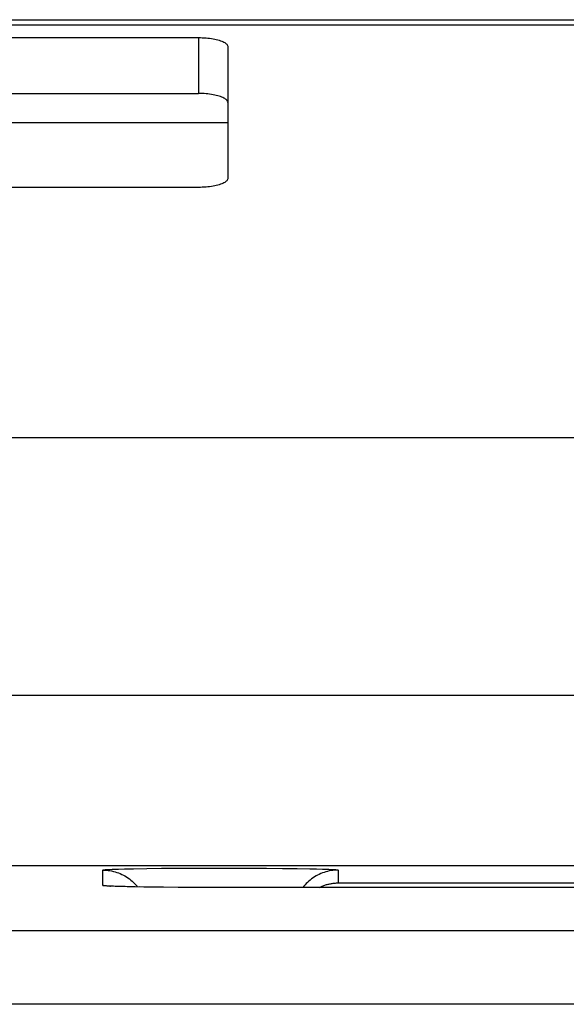
# Model space of a CAD drawing. Units: millimetres. Extents: x -27.5 to 22.4, y -25 to 25.
# Drawn here: x -17.7 to -13.9, y 18.3 to 25 of the extents above; entities that cross this region are included whole.
import ezdxf

# ---------------------------------------------------------------- set-up
doc = ezdxf.new("R2010")
doc.units = ezdxf.units.MM
doc.header["$LTSCALE"] = 16.335
doc.layers.get('0').update_dxf_attribs({"linetype": 'CONTINUOUS'})
for name, color, linetype in [('ASSI', 7, 'CONTINUOUS'), ('DRAFT', 7, 'CONTINUOUS'), ('RACCORDO', 7, 'CONTINUOUS')]:
    doc.layers.add(name, color=color, linetype=linetype)

msp = doc.modelspace()

# ---------------------------------------------------------------- linework, layer by layer
at = {"color": 7, "linetype": 'CONTINUOUS'}
for p, q in [((-21.05, 25), (-9.05, 25)), ((-11.3, 20.4), (-18.8, 20.4))]:
    msp.add_line(p, q, dxfattribs=at)
at = {"color": 250, "linetype": 'CONTINUOUS'}
for p, q in [((-21.05, 24.9657), (-9.05, 24.9657)), ((-19.55, 24.3), (-16.25, 24.3)), ((-18.8, 22.156), (-11.3, 22.156))]:
    msp.add_line(p, q, dxfattribs=at)
at = {"layer": 'ASSI', "color": 7, "linetype": 'CONTINUOUS'}
for p, q in [((-11.1, 20.4), (-19, 20.4)), ((-18.8, 19.2429), (-11.3, 19.2429)), ((-17.051, 19.1023), (-17.0546, 19.1026)), ((-17.0163, 19.1007), (-17.0306, 19.1013)), ((-16.9994, 19.1001), (-17.0163, 19.1007)), ((-16.9698, 19.0992), (-16.9994, 19.1001)), ((-16.935, 19.0983), (-16.9698, 19.0992)), ((-16.8808, 19.0972), (-16.935, 19.0983)), ((-16.801, 19.0959), (-16.8808, 19.0972)), ((-16.6882, 19.0945), (-16.801, 19.0959)), ((-16.5585, 19.0935), (-16.6882, 19.0945)), ((-16.4146, 19.0929), (-16.5585, 19.0935)), ((-9.3, 19.0927), (-16.4146, 19.0929))]:
    msp.add_line(p, q, dxfattribs=at)
at = {"layer": 'ASSI', "color": 250, "linetype": 'CONTINUOUS'}
for p, q in [((-17.1, 19.1067), (-17.1, 19.2114)), ((-17.0548, 19.216), (-17.0369, 19.2168)), ((-17.0369, 19.2168), (-17.0163, 19.2176)), ((-17.0163, 19.2176), (-16.993, 19.2184)), ((-16.993, 19.2184), (-16.9532, 19.2195)), ((-16.9532, 19.2195), (-16.8915, 19.2208)), ((-16.8915, 19.2208), (-16.8018, 19.2223)), ((-16.8018, 19.2223), (-16.7002, 19.2235)), ((-16.7002, 19.2235), (-16.566, 19.2246)), ((-16.566, 19.2246), (-16.4227, 19.2252)), ((-16.4227, 19.2252), (-16.2753, 19.2254)), ((-16.2753, 19.2254), (-16.1287, 19.225)), ((-16.1287, 19.225), (-15.9879, 19.2243)), ((-15.9879, 19.2243), (-15.8786, 19.2233)), ((-15.8786, 19.2233), (-15.7792, 19.222)), ((-15.7792, 19.222), (-15.6921, 19.2205)), ((-15.6921, 19.2205), (-15.6467, 19.2195)), ((-15.6467, 19.2195), (-15.6069, 19.2184)), ((-15.6069, 19.2184), (-15.5836, 19.2176)), ((-15.5836, 19.2176), (-15.563, 19.2168)), ((-15.5, 19.2114), (-15.5, 19.1241)), ((-15.5, 19.1241), (-10.1, 19.1241)), ((-17.0049, 19.1001), (-17.0268, 19.1008)), ((-16.9994, 19.1001), (-17.0049, 19.1001)), ((-16.9471, 19.0986), (-16.953, 19.0986)), ((-16.8204, 19.0961), (-16.8505, 19.0966)), ((-16.5119, 19.0932), (-16.5354, 19.0934)), ((-16.4394, 19.093), (-16.4639, 19.093)), ((-16.3, 19.0927), (-16.3, 19.0927)), ((21.2477, 18.7976), (-26.3477, 18.7976)), ((21.7476, 18.2977), (-26.8476, 18.2977))]:
    msp.add_line(p, q, dxfattribs=at)
for points in [[(-17.1, 19.2114), (-17.0996, 19.2118), (-17.0985, 19.2122), (-17.0967, 19.2127), (-17.0941, 19.2131), (-17.0907, 19.2135), (-17.0866, 19.2139), (-17.0817, 19.2144), (-17.0761, 19.2148), (-17.0697, 19.2152), (-17.0626, 19.2156), (-17.0548, 19.216)], [(-17.1, 19.2114), (-17.0879, 19.2112), (-17.0759, 19.2104), (-17.0638, 19.2092), (-17.0519, 19.2075), (-17.04, 19.2053), (-17.0282, 19.2027), (-17.0165, 19.1996), (-17.005, 19.196), (-16.9936, 19.1919), (-16.9824, 19.1874), (-16.9714, 19.1824), (-16.9606, 19.177), (-16.95, 19.1712), (-16.9397, 19.165), (-16.9296, 19.1583), (-16.9198, 19.1512), (-16.9103, 19.1438), (-16.9011, 19.136)], [(-15.5, 19.2114), (-15.5121, 19.2112), (-15.5241, 19.2104), (-15.5362, 19.2092), (-15.5481, 19.2075), (-15.56, 19.2053), (-15.5718, 19.2027), (-15.5835, 19.1996), (-15.595, 19.196), (-15.6064, 19.1919), (-15.6176, 19.1874), (-15.6286, 19.1824), (-15.6394, 19.177), (-15.65, 19.1712), (-15.6603, 19.165), (-15.6704, 19.1583), (-15.6802, 19.1512), (-15.6897, 19.1438), (-15.6989, 19.136), (-15.7078, 19.1278), (-15.7164, 19.1192), (-15.7246, 19.1103), (-15.7324, 19.1011), (-15.739, 19.0927)], [(-15.563, 19.2168), (-15.5452, 19.216), (-15.5374, 19.2156), (-15.5303, 19.2152), (-15.5239, 19.2148), (-15.5183, 19.2144), (-15.5134, 19.2139), (-15.5093, 19.2135), (-15.5059, 19.2131), (-15.5033, 19.2127), (-15.5015, 19.2122), (-15.5004, 19.2118), (-15.5, 19.2114)], [(-17.1, 19.1067), (-17.0879, 19.1064), (-17.0759, 19.1057), (-17.0638, 19.1045), (-17.0519, 19.1028), (-17.0486, 19.1022)], [(-17.0268, 19.1008), (-17.0461, 19.1016), (-17.0546, 19.102), (-17.0625, 19.1024), (-17.0696, 19.1028), (-17.076, 19.1033), (-17.0816, 19.1037), (-17.0865, 19.1041), (-17.0906, 19.1045), (-17.094, 19.105), (-17.0966, 19.1054), (-17.0985, 19.1058), (-17.0996, 19.1062), (-17.1, 19.1067)], [(-16.9011, 19.136), (-16.8922, 19.1278), (-16.8836, 19.1192), (-16.8754, 19.1103), (-16.8676, 19.1011), (-16.8643, 19.0969)]]:
    msp.add_lwpolyline(points, dxfattribs=at)
at = {"layer": 'ASSI', "color": 7, "linetype": 'CONTINUOUS'}
for points in [[(-17.0306, 19.1013), (-17.0422, 19.1018), (-17.047, 19.1021), (-17.051, 19.1023)], [(-15.629, 19.0927), (-15.6239, 19.0952), (-15.6184, 19.0977), (-15.6128, 19.1001), (-15.6072, 19.1024), (-15.6016, 19.1046), (-15.596, 19.1067), (-15.5903, 19.1086), (-15.5847, 19.1105), (-15.579, 19.1122), (-15.5733, 19.1137), (-15.5676, 19.1152), (-15.562, 19.1166), (-15.5563, 19.1178), (-15.5506, 19.1189), (-15.5449, 19.12), (-15.5393, 19.1209), (-15.5336, 19.1216), (-15.528, 19.1223), (-15.5223, 19.1229), (-15.5167, 19.1234), (-15.5111, 19.1237), (-15.5055, 19.124), (-15.5, 19.1241)]]:
    msp.add_lwpolyline(points, dxfattribs=at)
at = {"layer": 'DRAFT', "color": 7, "linetype": 'CONTINUOUS'}
msp.add_line((-18.8, 19.2429), (-11.3, 19.2429), dxfattribs=at)
at = {"layer": 'RACCORDO', "color": 7, "linetype": 'CONTINUOUS'}
for p, q in [((-19.35, 24.8782), (-16.45, 24.8782)), ((-16.25, 24.8164), (-16.25, 23.9202)), ((-19.35, 24.4977), (-16.45, 24.4977)), ((-16.45, 23.8584), (-19.35, 23.8584)), ((-17.0542, 19.1025), (-17.0584, 19.1028))]:
    msp.add_line(p, q, dxfattribs=at)
at = {"layer": 'RACCORDO', "color": 250, "linetype": 'CONTINUOUS'}
for p, q in [((-16.45, 24.8782), (-16.45, 24.4977)), ((-17.1, 19.1067), (-17.1, 19.2114)), ((-17.0548, 19.216), (-17.0369, 19.2168)), ((-17.0369, 19.2168), (-17.0163, 19.2176)), ((-17.0163, 19.2176), (-16.993, 19.2184)), ((-16.993, 19.2184), (-16.9532, 19.2195)), ((-16.9532, 19.2195), (-16.8915, 19.2208)), ((-16.8915, 19.2208), (-16.8018, 19.2223)), ((-16.8018, 19.2223), (-16.7002, 19.2235)), ((-16.7002, 19.2235), (-16.566, 19.2246)), ((-16.566, 19.2246), (-16.4227, 19.2252)), ((-16.4227, 19.2252), (-16.2753, 19.2254)), ((-16.2753, 19.2254), (-16.1287, 19.225)), ((-16.1287, 19.225), (-15.9879, 19.2243)), ((-15.9879, 19.2243), (-15.8786, 19.2233)), ((-15.8786, 19.2233), (-15.7792, 19.222)), ((-15.7792, 19.222), (-15.6921, 19.2205)), ((-15.6921, 19.2205), (-15.6467, 19.2195)), ((-15.6467, 19.2195), (-15.6069, 19.2184)), ((-15.6069, 19.2184), (-15.5836, 19.2176)), ((-15.5836, 19.2176), (-15.563, 19.2168)), ((-15.5, 19.2114), (-15.5, 19.1241)), ((-17.0638, 19.1045), (-17.0519, 19.1028)), ((-17.0519, 19.1028), (-17.0486, 19.1022)), ((-15.5, 19.1241), (-10.1, 19.1241)), ((-17.0162, 19.1004), (-17.0368, 19.1012)), ((-16.9929, 19.0997), (-17.0162, 19.1004)), ((-16.953, 19.0986), (-16.9929, 19.0997)), ((-16.9075, 19.0976), (-16.953, 19.0986)), ((-16.8204, 19.0961), (-16.9075, 19.0976)), ((-16.7209, 19.0948), (-16.8204, 19.0961)), ((-16.5887, 19.0936), (-16.7209, 19.0948)), ((-16.4462, 19.0929), (-16.5887, 19.0936)), ((-16.3, 19.0927), (-16.4462, 19.0929)), ((-9.178, 19.0929), (-16.3, 19.0927)), ((-16.3, 19.0927), (-16.3, 19.0927)), ((21.2477, 18.7976), (-26.3477, 18.7976)), ((21.7476, 18.2977), (-26.8476, 18.2977))]:
    msp.add_line(p, q, dxfattribs=at)
at = {"layer": 'RACCORDO', "color": 7, "linetype": 'CONTINUOUS'}
for points in [[(-16.45, 24.8782), (-16.4368, 24.878), (-16.4238, 24.8776), (-16.411, 24.877), (-16.3983, 24.8761), (-16.3857, 24.8749), (-16.3735, 24.8735), (-16.3616, 24.8718), (-16.35, 24.8699), (-16.3389, 24.8677), (-16.3283, 24.8654), (-16.3181, 24.8628), (-16.3086, 24.8601), (-16.2996, 24.8571), (-16.2913, 24.854), (-16.2837, 24.8507), (-16.2768, 24.8473), (-16.2706, 24.8437), (-16.2652, 24.84), (-16.2606, 24.8362), (-16.2568, 24.8324), (-16.2538, 24.8284), (-16.2517, 24.8245), (-16.2504, 24.8204), (-16.25, 24.8164)], [(-16.25, 24.4359), (-16.2504, 24.44), (-16.2517, 24.444), (-16.2538, 24.448), (-16.2568, 24.4519), (-16.2606, 24.4558), (-16.2652, 24.4596), (-16.2706, 24.4633), (-16.2768, 24.4668), (-16.2837, 24.4703), (-16.2913, 24.4736), (-16.2996, 24.4767), (-16.3086, 24.4796), (-16.3181, 24.4824), (-16.3283, 24.485), (-16.3389, 24.4873), (-16.35, 24.4895), (-16.3616, 24.4914), (-16.3735, 24.493), (-16.3857, 24.4945), (-16.3983, 24.4956), (-16.411, 24.4966), (-16.4238, 24.4972), (-16.4368, 24.4976), (-16.45, 24.4977)], [(-16.25, 23.9202), (-16.2504, 23.9161), (-16.2517, 23.9121), (-16.2538, 23.9082), (-16.2568, 23.9042), (-16.2606, 23.9003), (-16.2652, 23.8966), (-16.2706, 23.8929), (-16.2768, 23.8893), (-16.2837, 23.8859), (-16.2913, 23.8826), (-16.2996, 23.8795), (-16.3086, 23.8765), (-16.3181, 23.8738), (-16.3283, 23.8712), (-16.3389, 23.8688), (-16.35, 23.8667), (-16.3616, 23.8648), (-16.3735, 23.8631), (-16.3857, 23.8617), (-16.3983, 23.8605), (-16.411, 23.8596), (-16.4238, 23.8589), (-16.4368, 23.8585), (-16.45, 23.8584)], [(-15.629, 19.0927), (-15.6239, 19.0952), (-15.6184, 19.0977), (-15.6128, 19.1001), (-15.6072, 19.1024), (-15.6016, 19.1046), (-15.596, 19.1067), (-15.5903, 19.1086), (-15.5847, 19.1105), (-15.579, 19.1122), (-15.5733, 19.1137), (-15.5676, 19.1152), (-15.562, 19.1166), (-15.5563, 19.1178), (-15.5506, 19.1189), (-15.5449, 19.12), (-15.5393, 19.1209), (-15.5336, 19.1216), (-15.528, 19.1223), (-15.5223, 19.1229), (-15.5167, 19.1234), (-15.5111, 19.1237), (-15.5055, 19.124), (-15.5, 19.1241)]]:
    msp.add_lwpolyline(points, dxfattribs=at)
at = {"layer": 'RACCORDO', "color": 250, "linetype": 'CONTINUOUS'}
for points in [[(-17.1, 19.2114), (-17.0996, 19.2118), (-17.0985, 19.2122), (-17.0967, 19.2127), (-17.0941, 19.2131), (-17.0907, 19.2135), (-17.0866, 19.2139), (-17.0817, 19.2144), (-17.0761, 19.2148), (-17.0697, 19.2152), (-17.0626, 19.2156), (-17.0548, 19.216)], [(-17.1, 19.2114), (-17.0879, 19.2112), (-17.0759, 19.2104), (-17.0638, 19.2092), (-17.0519, 19.2075), (-17.04, 19.2053), (-17.0282, 19.2027), (-17.0165, 19.1996), (-17.005, 19.196), (-16.9936, 19.1919), (-16.9824, 19.1874), (-16.9714, 19.1824), (-16.9606, 19.177), (-16.95, 19.1712), (-16.9397, 19.165), (-16.9296, 19.1583), (-16.9198, 19.1512), (-16.9103, 19.1438), (-16.9011, 19.136), (-16.8922, 19.1278), (-16.8836, 19.1192), (-16.8754, 19.1103), (-16.8676, 19.1011), (-16.8643, 19.0969)], [(-15.5, 19.2114), (-15.5121, 19.2112), (-15.5241, 19.2104), (-15.5362, 19.2092), (-15.5481, 19.2075), (-15.56, 19.2053), (-15.5718, 19.2027), (-15.5835, 19.1996), (-15.595, 19.196), (-15.6064, 19.1919), (-15.6176, 19.1874), (-15.6286, 19.1824), (-15.6394, 19.177), (-15.65, 19.1712), (-15.6603, 19.165), (-15.6704, 19.1583), (-15.6802, 19.1512), (-15.6897, 19.1438), (-15.6989, 19.136), (-15.7078, 19.1278), (-15.7164, 19.1192), (-15.7246, 19.1103), (-15.7324, 19.1011), (-15.739, 19.0927)], [(-15.563, 19.2168), (-15.5452, 19.216), (-15.5374, 19.2156), (-15.5303, 19.2152), (-15.5239, 19.2148), (-15.5183, 19.2144), (-15.5134, 19.2139), (-15.5093, 19.2135), (-15.5059, 19.2131), (-15.5033, 19.2127), (-15.5015, 19.2122), (-15.5004, 19.2118), (-15.5, 19.2114)], [(-17.1, 19.1067), (-17.0879, 19.1064), (-17.0759, 19.1057), (-17.0638, 19.1045)], [(-17.0368, 19.1012), (-17.0546, 19.102), (-17.0625, 19.1024), (-17.0696, 19.1028), (-17.076, 19.1033), (-17.0816, 19.1037), (-17.0865, 19.1041), (-17.0906, 19.1045), (-17.094, 19.105), (-17.0966, 19.1054), (-17.0985, 19.1058), (-17.0996, 19.1062), (-17.1, 19.1067)]]:
    msp.add_lwpolyline(points, dxfattribs=at)

doc.saveas('drawing.dxf')
